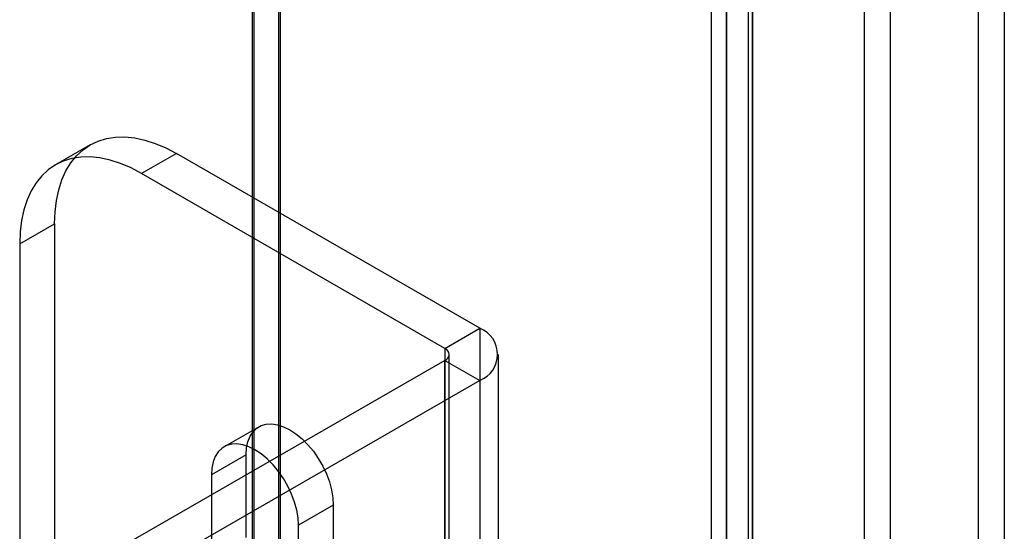
# Model space of a CAD drawing. Units: millimetres. Extents: x 63 to 4308, y 73 to 3064.
# Drawn here: x 3593 to 3612, y 1410 to 1420 of the extents above; entities that cross this region are included whole.
import ezdxf

# ---------------------------------------------------------------- set-up
doc = ezdxf.new("R2010")
doc.units = ezdxf.units.MM
doc.header["$LTSCALE"] = 2

msp = doc.modelspace()

# ---------------------------------------------------------------- linework, layer by layer
at = {"color": 7, "linetype": 'Continuous', "lineweight": 25}
for p, q in [((3597.987, 1626.43), (3597.987, 1394.94)), ((3597.452, 1395.249), (3597.452, 1625.504)), ((3597.486, 1395.23), (3597.486, 1625.562)), ((3597.953, 1625.198), (3597.953, 1394.976)), ((3609.179, 1609.138), (3609.179, 1398.152)), ((3609.68, 1608.849), (3609.68, 1397.862)), ((3606.54, 1396.628), (3606.54, 1607.614)), ((3607.041, 1396.339), (3607.041, 1607.325)), ((3606.249, 1607.107), (3606.249, 1396.325)), ((3606.958, 1607.107), (3606.958, 1396.325)), ((3607.041, 1606.889), (3607.041, 1396.311)), ((3606.54, 1606.6), (3606.54, 1396.022)), ((3611.868, 1438.032), (3611.868, 1261.02)), ((3611.367, 1437.743), (3611.367, 1260.731)), ((3594.343, 1417.858), (3593.675, 1417.472)), ((3595.996, 1417.694), (3595.328, 1417.308)), ((3601.81, 1414.338), (3595.996, 1417.694)), ((3601.142, 1413.952), (3595.328, 1417.308)), ((3592.989, 1415.958), (3593.658, 1416.343)), ((3593.658, 1416.343), (3593.658, 1405.541)), ((3592.989, 1415.958), (3592.989, 1405.155)), ((3601.142, 1413.952), (3601.81, 1414.338)), ((3601.81, 1414.338), (3601.81, 1398.134)), ((3601.142, 1413.952), (3601.142, 1397.748)), ((3601.142, 1413.721), (3594.827, 1410.075)), ((3601.142, 1397.516), (3601.142, 1413.721)), ((3601.142, 1413.721), (3601.81, 1413.335)), ((3601.225, 1397.632), (3601.225, 1413.836)), ((3602.17, 1397.632), (3602.17, 1413.836)), ((3601.81, 1413.335), (3595.495, 1409.69)), ((3601.81, 1413.335), (3601.81, 1397.131)), ((3597.578, 1412.448), (3596.909, 1412.062)), ((3597.333, 1411.907), (3596.665, 1411.521)), ((3597.333, 1410.322), (3597.333, 1411.907)), ((3596.665, 1411.521), (3596.665, 1409.936)), ((3599.003, 1410.943), (3598.335, 1410.557)), ((3599.003, 1410.943), (3599.003, 1409.357)), ((3598.335, 1408.971), (3598.335, 1410.557))]:
    msp.add_line(p, q, dxfattribs=at)
at = {"color": 7, "linetype": 'Continuous', "lineweight": 25, "flags": 128}
for points in [[(3593.658, 1416.343), (3593.667, 1416.574), (3593.693, 1416.792), (3593.737, 1416.996), (3593.799, 1417.186), (3593.877, 1417.358), (3593.971, 1417.513), (3594.081, 1417.648), (3594.205, 1417.764), (3594.343, 1417.858), (3594.493, 1417.93), (3594.655, 1417.98), (3594.827, 1418.007), (3595.008, 1418.012), (3595.197, 1417.993), (3595.391, 1417.951), (3595.59, 1417.887), (3595.793, 1417.801), (3595.996, 1417.694)], [(3593.658, 1416.343), (3593.667, 1416.574), (3593.693, 1416.792), (3593.737, 1416.996), (3593.799, 1417.186), (3593.877, 1417.358), (3593.971, 1417.513), (3594.081, 1417.648), (3594.205, 1417.764), (3594.343, 1417.858), (3594.493, 1417.93), (3594.655, 1417.98), (3594.827, 1418.007), (3595.008, 1418.012), (3595.197, 1417.993), (3595.391, 1417.951), (3595.59, 1417.887), (3595.793, 1417.801), (3595.996, 1417.694)], [(3595.328, 1417.308), (3595.124, 1417.416), (3594.922, 1417.502), (3594.723, 1417.566), (3594.528, 1417.607), (3594.34, 1417.626), (3594.159, 1417.621), (3593.987, 1417.594), (3593.825, 1417.544), (3593.674, 1417.472), (3593.537, 1417.378), (3593.412, 1417.263), (3593.303, 1417.127), (3593.209, 1416.973), (3593.131, 1416.8), (3593.069, 1416.611), (3593.025, 1416.406), (3592.998, 1416.188), (3592.989, 1415.958)], [(3595.328, 1417.308), (3595.124, 1417.416), (3594.922, 1417.502), (3594.723, 1417.566), (3594.528, 1417.607), (3594.34, 1417.626), (3594.159, 1417.621), (3593.987, 1417.594), (3593.825, 1417.544), (3593.674, 1417.472), (3593.537, 1417.378), (3593.412, 1417.263), (3593.303, 1417.127), (3593.209, 1416.973), (3593.131, 1416.8), (3593.069, 1416.611), (3593.025, 1416.406), (3592.998, 1416.188), (3592.989, 1415.958)], [(3597.333, 1411.907), (3597.341, 1412.039), (3597.367, 1412.159), (3597.408, 1412.264), (3597.465, 1412.352), (3597.537, 1412.421), (3597.621, 1412.469), (3597.717, 1412.497), (3597.821, 1412.502), (3597.933, 1412.486), (3598.049, 1412.448), (3598.168, 1412.389), (3598.287, 1412.311), (3598.403, 1412.214), (3598.515, 1412.102), (3598.62, 1411.975), (3598.715, 1411.838), (3598.799, 1411.692), (3598.871, 1411.541), (3598.928, 1411.387), (3598.97, 1411.234), (3598.995, 1411.085), (3599.003, 1410.943)], [(3597.333, 1411.907), (3597.341, 1412.039), (3597.367, 1412.159), (3597.408, 1412.264), (3597.465, 1412.352), (3597.537, 1412.421), (3597.621, 1412.469), (3597.717, 1412.497), (3597.821, 1412.502), (3597.933, 1412.486), (3598.049, 1412.448), (3598.168, 1412.389), (3598.287, 1412.311), (3598.403, 1412.214), (3598.515, 1412.102), (3598.62, 1411.975), (3598.715, 1411.838), (3598.799, 1411.692), (3598.871, 1411.541), (3598.928, 1411.387), (3598.97, 1411.234), (3598.995, 1411.085), (3599.003, 1410.943)], [(3598.335, 1410.557), (3598.327, 1410.699), (3598.301, 1410.848), (3598.26, 1411.001), (3598.203, 1411.155), (3598.131, 1411.306), (3598.047, 1411.452), (3597.952, 1411.59), (3597.847, 1411.716), (3597.735, 1411.829), (3597.619, 1411.925), (3597.5, 1412.003), (3597.381, 1412.062), (3597.265, 1412.1), (3597.153, 1412.117), (3597.048, 1412.111), (3596.953, 1412.084), (3596.869, 1412.035), (3596.797, 1411.966), (3596.74, 1411.878), (3596.699, 1411.773), (3596.673, 1411.654), (3596.665, 1411.521)], [(3598.335, 1410.557), (3598.327, 1410.699), (3598.301, 1410.848), (3598.26, 1411.001), (3598.203, 1411.155), (3598.131, 1411.306), (3598.047, 1411.452), (3597.952, 1411.59), (3597.847, 1411.716), (3597.735, 1411.829), (3597.619, 1411.925), (3597.5, 1412.003), (3597.381, 1412.062), (3597.265, 1412.1), (3597.153, 1412.117), (3597.048, 1412.111), (3596.953, 1412.084), (3596.869, 1412.035), (3596.797, 1411.966), (3596.74, 1411.878), (3596.699, 1411.773), (3596.673, 1411.654), (3596.665, 1411.521)]]:
    msp.add_lwpolyline(points, dxfattribs=at)
at = {"color": 7, "linetype": 'Continuous', "lineweight": 25}
for centre, radius, start, end in [((3601.615, 1413.836), 0.538, 291.2683, 68.7317), ((3601.098, 1413.836), 0.124, 290.7834, 69.2166)]:
    msp.add_arc(centre, radius, start, end, dxfattribs=at)

doc.saveas('drawing.dxf')
